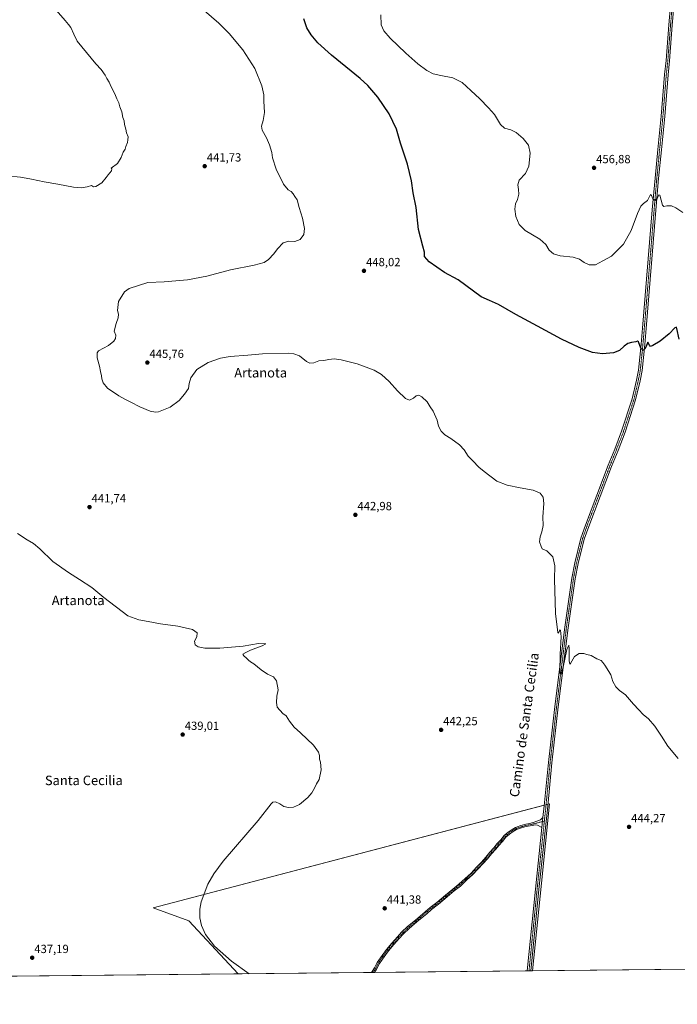
# Model space of a CAD drawing. Units: metres. Extents: x 570121 to 573582, y 4707966 to 4710314.
# Drawn here: x 572470 to 573026, y 4707966 to 4708798 of the extents above; entities that cross this region are included whole.
import ezdxf
from ezdxf.enums import TextEntityAlignment as Align

# ---------------------------------------------------------------- set-up
doc = ezdxf.new("R2010")
doc.units = ezdxf.units.M
doc.header["$MEASUREMENT"] = 0
doc.linetypes.add('TRAZO_Y_PUNTO', pattern=[1, 0.5, -0.25, 0, -0.25])
for name, color, linetype, lineweight in [('Camino', 19, 'Continuous', 0), ('Camino Cxs', 19, 'Continuous', 0), ('Camino eje', 39, 'TRAZO_Y_PUNTO', 13), ('Carátula', 7, 'Continuous', 5), ('Comarca CxS', 133, 'Continuous', 0), ('Comunidad Autónoma CxS', 142, 'Continuous', 0), ('Cultivos herbáceos CxS', 92, 'Continuous', 0), ('Curva de nivel maestra', 36, 'Continuous', 30), ('Curva de nivel normal', 36, 'Continuous', 0), ('Municipio CxS', 142, 'Continuous', 0), ('Pastizal CxS', 92, 'Continuous', 0), ('Pista no pavimentada', 254, 'Continuous', 13), ('Pista no pavimentada Cxs', 254, 'Continuous', 0), ('Pista pavimentada eje', 135, 'TRAZO_Y_PUNTO', 0), ('Provincia CxS', 1, 'Continuous', 0), ('Punto de cota en terreno', 7, 'Continuous', 0), ('Rótulo de punto de cota en terreno', 19, 'Continuous', 0), ('Texto cartográfico', 19, 'Continuous', 0)]:
    doc.layers.add(name, color=color, linetype=linetype, lineweight=lineweight)
doc.styles.add('Arial', font='txt', dxfattribs={"height": 0.2})

# ---------------------------------------------------------------- blocks, each defined once
blk = doc.blocks.new('*U152')
at = {"layer": 'Cultivos herbáceos CxS', "color": 92, "linetype": 'Continuous', "lineweight": 0}
blk.add_polyline3d([(573573.29, 4708833.73, 493.39), (573574.03, 4708764.21, 485.63), (573564.32, 4708743.3, 482.98), (573558.74, 4708722.98, 480.16), (573573.61, 4708725.75, 480.28), (573574.42, 4708726.49, 480.36), (573582.08, 4708001.23, 454.3), (572903.81, 4707994.22, 441.79), (572911.3, 4708068.28, 442.93), (572918.08, 4708135.27, 443.95), (572583.03, 4708047.49, 439.13), (572613.32, 4708036.37, 439.71), (572654.92, 4707991.65, 439.84), (570159.59, 4707965.87, 426.64)], dxfattribs=at)
blk = doc.blocks.new('5PATER')
at = {"layer": 'Carátula', "linetype": 'Continuous', "lineweight": 5}
h = blk.add_hatch(color=250, dxfattribs=at)
edge = h.paths.add_edge_path()
edge.add_ellipse((0, 0.01), major_axis=(-1.33, -1.34), ratio=0.999422, start_angle=0, end_angle=360)

msp = doc.modelspace()

# ---------------------------------------------------------------- linework, layer by layer
at = {"layer": 'Camino', "color": 19, "linetype": 'Continuous', "lineweight": 0}
for points in [[(572767.63, 4707992.82, 441.06), (572770.21, 4707996.69, 441.13), (572772.54, 4708001.25, 441.2), (572776.71, 4708007.23, 441.28), (572780.34, 4708012.25, 441.29), (572784.92, 4708017.58, 441.3), (572789.48, 4708022.78, 441.34), (572793.11, 4708026.72, 441.39), (572798.13, 4708031.53, 441.48), (572804.72, 4708036.95, 441.59), (572812.96, 4708043.93, 441.69), (572817.22, 4708047.65, 441.78), (572822.94, 4708051.99, 441.88), (572830.22, 4708058.12, 442.1), (572836.27, 4708063.2, 442.27), (572841.43, 4708067.32, 442.46), (572846.7, 4708072.16, 442.65), (572851.76, 4708076.8, 442.77), (572856.5, 4708081.64, 442.84), (572860.6, 4708086.07, 442.9), (572864.19, 4708090.18, 442.96), (572867.68, 4708094.31, 443), (572871.17, 4708098.21, 443.02), (572873.71, 4708101.4, 443.07), (572876.89, 4708104.78, 443.13), (572879.78, 4708108.42, 443.18), (572883.07, 4708111.27, 443.31), (572886.43, 4708113.55, 443.35), (572889.51, 4708115.31, 443.5), (572893.96, 4708116.83, 443.73), (572898.05, 4708118.02, 443.83), (572901.29, 4708118.68, 443.87), (572902.37, 4708118.92, 443.87), (572905.29, 4708119.75, 443.86), (572910.65, 4708121.83, 443.84), (572912.59, 4708123.63, 443.8)], [(572911.72, 4708115.37, 443.78), (572908.01, 4708117.26, 443.83), (572906.21, 4708117.51, 443.83), (572903.47, 4708116.86, 443.84), (572898.51, 4708116.07, 443.84), (572894.56, 4708114.92, 443.73), (572890.34, 4708113.48, 443.47), (572887.49, 4708111.85, 443.41), (572884.29, 4708109.68, 443.32), (572881.23, 4708107.03, 443.21), (572878.4, 4708103.47, 443.17), (572875.23, 4708100.09, 443.1), (572872.69, 4708096.92, 443.08), (572869.19, 4708093, 443.04), (572865.7, 4708088.87, 442.98), (572862.09, 4708084.73, 442.92), (572857.94, 4708080.26, 442.88), (572853.15, 4708075.36, 442.81), (572848.05, 4708070.69, 442.68), (572842.74, 4708065.8, 442.51), (572837.53, 4708061.66, 442.3), (572831.51, 4708056.59, 442.12), (572824.19, 4708050.43, 441.9), (572818.48, 4708046.1, 441.77), (572814.27, 4708042.41, 441.69), (572806, 4708035.42, 441.6), (572799.46, 4708030.04, 441.49), (572794.54, 4708025.32, 441.39), (572790.97, 4708021.44, 441.34), (572786.43, 4708016.27, 441.3), (572781.91, 4708011.01, 441.3), (572778.34, 4708006.08, 441.29), (572774.26, 4708000.21, 441.23), (572771.93, 4707995.67, 441.17), (572770.05, 4707992.84, 441.11)], [(572912.59, 4708123.63, 443.8), (572911.72, 4708115.37, 443.78)], [(572770.05, 4707992.84, 441.11), (572767.63, 4707992.82, 441.06)]]:
    msp.add_polyline3d(points, dxfattribs=at)
at = {"layer": 'Camino Cxs', "color": 19, "linetype": 'Continuous', "lineweight": 0}
msp.add_polyline3d([(572911.72, 4708115.37, 443.78), (572908.01, 4708117.26, 443.83), (572906.21, 4708117.51, 443.83), (572903.47, 4708116.86, 443.84), (572898.51, 4708116.07, 443.84), (572894.56, 4708114.92, 443.73), (572890.34, 4708113.48, 443.47), (572887.49, 4708111.85, 443.41), (572884.29, 4708109.68, 443.32), (572881.23, 4708107.03, 443.21), (572878.4, 4708103.47, 443.17), (572875.23, 4708100.09, 443.1), (572872.69, 4708096.92, 443.08), (572869.19, 4708093, 443.04), (572865.7, 4708088.87, 442.98), (572862.09, 4708084.73, 442.92), (572857.94, 4708080.26, 442.88), (572853.15, 4708075.36, 442.81), (572848.05, 4708070.69, 442.68), (572842.74, 4708065.8, 442.51), (572837.53, 4708061.66, 442.3), (572831.51, 4708056.59, 442.12), (572824.19, 4708050.43, 441.9), (572818.48, 4708046.1, 441.77), (572814.27, 4708042.41, 441.69), (572806, 4708035.42, 441.6), (572799.46, 4708030.04, 441.49), (572794.54, 4708025.32, 441.39), (572790.97, 4708021.44, 441.34), (572786.43, 4708016.27, 441.3), (572781.91, 4708011.01, 441.3), (572778.34, 4708006.08, 441.29), (572774.26, 4708000.21, 441.23), (572771.93, 4707995.67, 441.17), (572770.05, 4707992.84, 441.11), (572767.63, 4707992.82, 441.06), (572770.21, 4707996.69, 441.13), (572772.54, 4708001.25, 441.2), (572776.71, 4708007.23, 441.28), (572780.34, 4708012.25, 441.29), (572784.92, 4708017.58, 441.3), (572789.48, 4708022.78, 441.34), (572793.11, 4708026.72, 441.39), (572798.13, 4708031.53, 441.48), (572804.72, 4708036.95, 441.59), (572812.96, 4708043.93, 441.69), (572817.22, 4708047.65, 441.78), (572822.94, 4708051.99, 441.88), (572830.22, 4708058.12, 442.1), (572836.27, 4708063.2, 442.27), (572841.43, 4708067.32, 442.46), (572846.7, 4708072.16, 442.65), (572851.76, 4708076.8, 442.77), (572856.5, 4708081.64, 442.84), (572860.6, 4708086.07, 442.9), (572864.19, 4708090.18, 442.96), (572867.68, 4708094.31, 443), (572871.17, 4708098.21, 443.02), (572873.71, 4708101.4, 443.07), (572876.89, 4708104.78, 443.13), (572879.78, 4708108.42, 443.18), (572883.07, 4708111.27, 443.31), (572886.43, 4708113.55, 443.35), (572889.51, 4708115.31, 443.5), (572893.96, 4708116.83, 443.73), (572898.05, 4708118.02, 443.83), (572901.29, 4708118.68, 443.87), (572902.37, 4708118.92, 443.87), (572905.29, 4708119.75, 443.86), (572910.65, 4708121.83, 443.84), (572912.59, 4708123.63, 443.8), (572911.72, 4708115.37, 443.78)], close=True, dxfattribs=at)
at = {"layer": 'Camino eje', "color": 39, "linetype": 'TRAZO_Y_PUNTO', "lineweight": 13}
msp.add_polyline3d([(572913.77, 4708120.69, 443.74), (572905.75, 4708118.63, 443.86), (572904.42, 4708118.25, 443.86), (572902.79, 4708117.86, 443.86), (572898.28, 4708117.04, 443.84), (572894.26, 4708115.88, 443.73), (572889.92, 4708114.39, 443.49), (572886.96, 4708112.7, 443.38), (572883.68, 4708110.48, 443.31), (572880.5, 4708107.73, 443.19), (572877.65, 4708104.13, 443.15), (572874.47, 4708100.74, 443.08), (572871.93, 4708097.57, 443.04), (572868.44, 4708093.65, 443.01), (572864.95, 4708089.52, 442.97), (572861.35, 4708085.4, 442.9), (572857.22, 4708080.95, 442.86), (572852.46, 4708076.08, 442.79), (572847.38, 4708071.43, 442.66), (572842.08, 4708066.56, 442.48), (572836.9, 4708062.43, 442.28), (572830.87, 4708057.35, 442.11), (572823.56, 4708051.21, 441.89), (572817.85, 4708046.87, 441.77), (572813.62, 4708043.17, 441.69), (572805.36, 4708036.18, 441.6), (572798.8, 4708030.79, 441.48), (572793.82, 4708026.02, 441.39), (572790.23, 4708022.11, 441.34), (572785.68, 4708016.92, 441.3), (572781.12, 4708011.63, 441.3), (572777.53, 4708006.66, 441.29), (572773.4, 4708000.73, 441.22), (572771.07, 4707996.18, 441.15), (572768.84, 4707992.83, 441.09)], dxfattribs=at)
at = {"layer": 'Comarca CxS', "color": 133, "linetype": 'Continuous', "lineweight": 0}
msp.add_polyline3d([(573582.08, 4708001.23, 454.3), (570159.59, 4707965.87, 426.64), (570136.32, 4710279.13, 424.16), (573557.66, 4710314.49, 469.01), (573582.08, 4708001.23, 454.3)], close=True, dxfattribs=at)
msp.add_polyline3d([(573582.08, 4708001.23, 454.3), (570159.59, 4707965.87, 426.64), (570136.32, 4710279.13, 424.16), (573557.66, 4710314.49, 469.01), (573582.08, 4708001.23, 454.3)], close=True, dxfattribs=at)
at = {"layer": 'Comunidad Autónoma CxS', "color": 142, "linetype": 'Continuous', "lineweight": 0}
msp.add_polyline3d([(570783.09, 4707972.31, 420.2), (570159.59, 4707965.87, 426.64), (570151.62, 4708758.48, 420.53), (570136.32, 4710279.13, 424.16), (573557.66, 4710314.49, 469.01), (573582.08, 4708001.23, 454.3), (570783.09, 4707972.31, 420.2)], close=True, dxfattribs=at)
msp.add_polyline3d([(570783.09, 4707972.31, 420.2), (570159.59, 4707965.87, 426.64), (570151.62, 4708758.48, 420.53), (570136.32, 4710279.13, 424.16), (573557.66, 4710314.49, 469.01), (573582.08, 4708001.23, 454.3), (570783.09, 4707972.31, 420.2)], close=True, dxfattribs=at)
at = {"layer": 'Cultivos herbáceos CxS', "color": 92, "linetype": 'Continuous', "lineweight": 0}
for points in [[(573574.42, 4708726.49, 480.36), (573576.87, 4708494.52, 467.53), (573576.89, 4708492.73, 467.49), (573576.91, 4708490.94, 467.33), (573582.08, 4708001.23, 454.3), (572903.81, 4707994.22, 441.79)], [(572654.92, 4707991.65, 439.84), (572159.19, 4707986.53, 430.88), (572157.84, 4707986.52, 430.92), (572156.5, 4707986.5, 430.97), (571741.15, 4707982.21, 428.12), (571739.64, 4707982.2, 428.11), (571738.14, 4707982.18, 428.09), (571582.57, 4707980.57, 426.01), (571580.46, 4707980.55, 425.98), (571578.36, 4707980.53, 425.91), (570891.05, 4707973.43, 419.52), (570885.73, 4707973.37, 419.82), (570883.71, 4707973.35, 419.75), (570881.7, 4707973.33, 419.68), (570159.59, 4707965.87, 426.64), (570154.87, 4708435.12, 416.85)], [(572654.92, 4707991.65, 439.84), (572613.32, 4708036.37, 439.71), (572583.03, 4708047.49, 439.13), (572913.7, 4708134.12, 443.81), (572915.22, 4708134.52, 443.88), (572916.75, 4708134.92, 443.95), (572918.08, 4708135.27, 443.95), (572911.3, 4708068.28, 442.93), (572903.81, 4707994.22, 441.79)]]:
    msp.add_polyline3d(points, dxfattribs=at)
at = {"layer": 'Curva de nivel maestra', "color": 36, "linetype": 'Continuous', "lineweight": 30}
msp.add_polyline3d([(573027.7, 4708527.84, 450), (573025.73, 4708536.94, 450), (573025.37, 4708538.1, 450), (573024.09, 4708537.5, 450), (573019.25, 4708532.35, 450), (573011.64, 4708526.31, 450), (573005.55, 4708522.4, 450), (573003.48, 4708521.56, 450), (573002.7, 4708522.78, 450), (573001.34, 4708525.25, 450), (572999.64, 4708521.09, 450), (572997.41, 4708518.28, 450), (572995.33, 4708520.18, 450), (572993.33, 4708525.54, 450), (572992.65, 4708526.11, 450), (572991, 4708525.68, 450), (572987.52, 4708525.19, 450), (572984.48, 4708524.25, 450), (572981.36, 4708522.03, 450), (572977.37, 4708518.41, 450), (572972.12, 4708516.22, 450), (572962.82, 4708515.48, 450), (572954.47, 4708516.74, 450), (572943.12, 4708520.85, 450), (572928.24, 4708527.87, 450), (572908.08, 4708538.96, 450), (572889.75, 4708548.71, 450), (572875.06, 4708557.16, 450), (572867.44, 4708560.54, 450), (572860.44, 4708563.69, 450), (572840.87, 4708577.95, 450), (572829.4, 4708584.18, 450), (572816.34, 4708593.26, 450), (572812.32, 4708597.74, 450), (572812.3, 4708601.3, 450), (572811.05, 4708606.46, 450), (572807.26, 4708620.59, 450), (572805.46, 4708639.2, 450), (572802.98, 4708651.66, 450), (572801.5, 4708661.62, 450), (572798.02, 4708675.71, 450), (572792.18, 4708693.57, 450), (572788.63, 4708705.36, 450), (572782.62, 4708718.34, 450), (572773.01, 4708732.39, 450), (572764.39, 4708742.24, 450), (572758.14, 4708748.08, 450), (572733.84, 4708767.78, 450), (572722.11, 4708778.38, 450), (572716.61, 4708785.04, 450), (572713.09, 4708790.89, 450), (572710.29, 4708798.41, 450)], dxfattribs=at)
at = {"layer": 'Curva de nivel normal', "color": 36, "linetype": 'Continuous', "lineweight": 0}
for points in [[(572459.35, 4708665.87, 440), (572470.96, 4708664.66, 440), (572475.6, 4708663.78, 440), (572480.22, 4708663.12, 440), (572490.93, 4708660.79, 440), (572502.39, 4708658.96, 440), (572515.57, 4708656.34, 440), (572522.46, 4708655.72, 440), (572527.24, 4708656.6, 440), (572530.92, 4708657.75, 440), (572532.5, 4708656.71, 440), (572534.46, 4708656.93, 440), (572539.56, 4708660.05, 440), (572543.22, 4708664.42, 440), (572544.86, 4708666.75, 440), (572547.7, 4708670.09, 440), (572548.22, 4708671.74, 440), (572547.38, 4708672.42, 440), (572552.88, 4708676.4, 440), (572556.05, 4708681.42, 440), (572557.62, 4708685.92, 440), (572559.35, 4708688.42, 440), (572559.85, 4708690.75, 440), (572561.31, 4708694.09, 440), (572561.6, 4708696.42, 440), (572561.82, 4708698.75, 440), (572560.62, 4708702.2, 440), (572559.83, 4708705.38, 440), (572558.76, 4708709.24, 440), (572558.43, 4708712.26, 440), (572557.51, 4708715.09, 440), (572556.54, 4708720.09, 440), (572554.87, 4708724.24, 440), (572553.97, 4708727.49, 440), (572552.3, 4708731, 440), (572550.74, 4708735.1, 440), (572547.5, 4708741.2, 440), (572545.8, 4708745.16, 440), (572543.77, 4708748.2, 440), (572542.36, 4708751.03, 440), (572539.12, 4708755.66, 440), (572534.46, 4708760.58, 440), (572518.87, 4708779.68, 440), (572516.02, 4708785.66, 440), (572513.44, 4708791.33, 440), (572511.38, 4708793.88, 440), (572508.65, 4708797.21, 440), (572501.12, 4708805.8, 440)], [(572626.01, 4708805.52, 445), (572638.41, 4708794.78, 445), (572647.36, 4708786.07, 445), (572658.92, 4708772.29, 445), (572668.96, 4708756.59, 445), (572674.96, 4708742.02, 445), (572676.57, 4708734.34, 445), (572676.72, 4708729.01, 445), (572677.15, 4708719.54, 445), (572676.08, 4708712.59, 445), (572674.57, 4708707.82, 445), (572675.16, 4708704.38, 445), (572678.89, 4708697.92, 445), (572681.51, 4708691.96, 445), (572683.22, 4708685.58, 445), (572683.91, 4708681.13, 445), (572687.09, 4708671.48, 445), (572693.12, 4708658.86, 445), (572697.17, 4708654, 445), (572699.7, 4708652.62, 445), (572701.51, 4708650.7, 445), (572702.75, 4708648.47, 445), (572704.69, 4708645.57, 445), (572706.55, 4708639.03, 445), (572709.18, 4708630.25, 445), (572710.93, 4708621.43, 445), (572710.31, 4708616.28, 445), (572707.22, 4708612.11, 445), (572702.84, 4708610.51, 445), (572697.65, 4708610.75, 445), (572693.04, 4708609.39, 445), (572688.08, 4708604.22, 445), (572684.97, 4708599.96, 445), (572680.48, 4708595.17, 445), (572676.8, 4708592.79, 445), (572668.46, 4708590.49, 445), (572648.41, 4708586.51, 445), (572628.46, 4708581.02, 445), (572611.98, 4708577.99, 445), (572592.43, 4708576.4, 445), (572578.64, 4708575.82, 445), (572570.71, 4708573.29, 445), (572562.65, 4708570.56, 445), (572558.85, 4708567.76, 445), (572553.78, 4708559.77, 445), (572552.96, 4708552.18, 445), (572553.63, 4708549.07, 445), (572553.42, 4708545.85, 445), (572551.79, 4708541.11, 445), (572550.16, 4708534.55, 445), (572551.48, 4708531.21, 445), (572551.32, 4708528.55, 445), (572549.9, 4708526.11, 445), (572545.28, 4708522.44, 445), (572536.9, 4708518.11, 445), (572535.64, 4708516.33, 445), (572535.73, 4708512.11, 445), (572537.58, 4708505.11, 445), (572538.44, 4708500.5, 445), (572539.43, 4708497.01, 445), (572539.58, 4708494.29, 445), (572540.83, 4708491.05, 445), (572544.31, 4708486.44, 445), (572554.09, 4708480.05, 445), (572559.54, 4708476.93, 445), (572564.09, 4708474.67, 445), (572571.71, 4708470.58, 445), (572580.56, 4708466.96, 445), (572585.06, 4708466.13, 445), (572587.58, 4708466.49, 445), (572597.51, 4708470.54, 445), (572604.87, 4708475.96, 445), (572609.43, 4708481.5, 445), (572612.92, 4708486.31, 445), (572613.6, 4708490.44, 445), (572614.95, 4708495.11, 445), (572619.82, 4708502.14, 445), (572629.61, 4708508.24, 445), (572640.04, 4708511.89, 445), (572648.04, 4708513.1, 445), (572663.04, 4708514.35, 445), (572675.37, 4708515.43, 445), (572697.24, 4708515.94, 445), (572701.89, 4708515.6, 445), (572706.84, 4708513.69, 445), (572712.56, 4708508.91, 445), (572715.57, 4708507.46, 445), (572718.85, 4708507.98, 445), (572723.23, 4708509.48, 445), (572727.36, 4708509.95, 445), (572731.52, 4708510.79, 445), (572736.08, 4708511.24, 445), (572741.93, 4708510.5, 445), (572755.56, 4708506.92, 445), (572769.74, 4708501.69, 445), (572776.03, 4708498.07, 445), (572782.64, 4708492.14, 445), (572789.52, 4708484.36, 445), (572796.33, 4708477.65, 445), (572799.68, 4708476.25, 445), (572803.02, 4708477.98, 445), (572805.4, 4708480.08, 445), (572807.56, 4708480.56, 445), (572810.07, 4708479.18, 445), (572814.65, 4708474.98, 445), (572817.22, 4708470.73, 445), (572819.76, 4708467.08, 445), (572823.2, 4708459.45, 445), (572824.4, 4708454.34, 445), (572826.66, 4708450.07, 445), (572829.64, 4708447.02, 445), (572834.56, 4708444.07, 445), (572841.89, 4708438.66, 445), (572845.9, 4708434.33, 445), (572849.32, 4708429.09, 445), (572853.3, 4708425.06, 445), (572858.49, 4708419.59, 445), (572862.86, 4708416.06, 445), (572873.48, 4708408.02, 445), (572882.23, 4708404.38, 445), (572893.37, 4708402.21, 445), (572904.33, 4708400.37, 445), (572910.11, 4708397.63, 445), (572912.65, 4708394.38, 445), (572913.32, 4708389.02, 445), (572912.62, 4708377.79, 445), (572912.69, 4708370.32, 445), (572911.75, 4708365.2, 445), (572910.13, 4708360.92, 445), (572909.76, 4708356.55, 445), (572911.01, 4708352.79, 445), (572912.01, 4708350.68, 445), (572915.74, 4708348.99, 445), (572920.85, 4708343.92, 445), (572922.51, 4708336.43, 445), (572922.38, 4708325.04, 445), (572923.18, 4708296.14, 445), (572925.11, 4708280.14, 445), (572925.63, 4708279.52, 445), (572926.44, 4708281.52, 445), (572926.83, 4708282.26, 445), (572927.54, 4708282.01, 445), (572927.87, 4708276.43, 445), (572927, 4708261.66, 445), (572926.94, 4708246.98, 445), (572927.19, 4708245.01, 445), (572927.95, 4708244.88, 445), (572929.77, 4708250.67, 445), (572932.86, 4708265.77, 445), (572934.33, 4708269.39, 445), (572934.68, 4708266.24, 445), (572934.88, 4708256.02, 445), (572935.34, 4708253.18, 445), (572935.92, 4708253.72, 445), (572939.34, 4708259.72, 445), (572943.34, 4708262.42, 445), (572947.01, 4708262.31, 445), (572949.67, 4708261.39, 445), (572953.47, 4708260.46, 445), (572958.02, 4708257.76, 445), (572961.76, 4708256.27, 445), (572963.35, 4708254.67, 445), (572965.03, 4708252.5, 445), (572968.3, 4708247.11, 445), (572970.1, 4708244.24, 445), (572971.63, 4708238.6, 445), (572974.23, 4708234.06, 445), (572977.33, 4708231.06, 445), (572982.41, 4708227.47, 445), (572989.15, 4708219.61, 445), (572993.76, 4708214.82, 445), (572997.42, 4708210.79, 445), (573001.77, 4708207.04, 445), (573007.28, 4708200.9, 445), (573012.86, 4708192.42, 445), (573018.11, 4708183.9, 445), (573026.96, 4708173.52, 445)], [(573030.81, 4708634.91, 455), (573025.06, 4708638.87, 455), (573021.17, 4708640.59, 455), (573017.33, 4708640.53, 455), (573014.76, 4708639.88, 455), (573013.66, 4708640.99, 455), (573011.33, 4708649.48, 455), (573010.66, 4708649.84, 455), (573009.33, 4708647.21, 455), (573007.33, 4708645.03, 455), (573005.51, 4708646.34, 455), (573004.38, 4708649.18, 455), (573003.64, 4708650.11, 455), (573003.18, 4708649.65, 455), (573001, 4708645.04, 455), (572997.66, 4708642.44, 455), (572995.3, 4708640.28, 455), (572992.52, 4708634.01, 455), (572987.23, 4708619.58, 455), (572980.62, 4708608.02, 455), (572970.41, 4708597.97, 455), (572963.25, 4708594.14, 455), (572957.02, 4708590.82, 455), (572951.59, 4708590.68, 455), (572947.34, 4708592.67, 455), (572943.47, 4708595.5, 455), (572938.18, 4708597.16, 455), (572927.13, 4708598.37, 455), (572921.39, 4708600, 455), (572917.82, 4708603.13, 455), (572915.04, 4708607.8, 455), (572909.84, 4708612.27, 455), (572897.58, 4708619.67, 455), (572892.42, 4708624.84, 455), (572891.18, 4708628.2, 455), (572889.78, 4708631.43, 455), (572888.74, 4708637.76, 455), (572889.51, 4708642.28, 455), (572891.17, 4708645.85, 455), (572892.1, 4708650.28, 455), (572891.93, 4708654.42, 455), (572891.24, 4708658.28, 455), (572892.5, 4708662.2, 455), (572897.77, 4708667.95, 455), (572900.73, 4708674.09, 455), (572901.87, 4708685, 455), (572900.33, 4708691.9, 455), (572895.97, 4708697.52, 455), (572889.94, 4708702.59, 455), (572885.34, 4708704.86, 455), (572880.09, 4708706.26, 455), (572876.68, 4708709.37, 455), (572871.68, 4708717.76, 455), (572866.68, 4708723.38, 455), (572859.35, 4708731.04, 455), (572851.47, 4708738.02, 455), (572844.16, 4708744.61, 455), (572836.47, 4708748.78, 455), (572826.35, 4708750.59, 455), (572819.64, 4708752.2, 455), (572814.49, 4708754.84, 455), (572806.9, 4708760.55, 455), (572796.55, 4708769.66, 455), (572783.31, 4708782.24, 455), (572777.93, 4708788.41, 455), (572775.9, 4708793.59, 455), (572775.58, 4708801.79, 455)], [(572664.14, 4707991.75, 440), (572649.36, 4708002.46, 440), (572635, 4708015.1, 440), (572627.26, 4708024.93, 440), (572623.9, 4708032.35, 440), (572622.55, 4708038.93, 440), (572622.54, 4708046.15, 440), (572623.56, 4708052.38, 440), (572629.28, 4708067.44, 440), (572634.35, 4708076.07, 440), (572642.21, 4708086.75, 440), (572671.92, 4708121.04, 440), (572682.79, 4708135.3, 440), (572684.34, 4708136.64, 440), (572686.34, 4708136.97, 440), (572690.04, 4708135.16, 440), (572693.5, 4708132.87, 440), (572697.37, 4708132.03, 440), (572701.61, 4708132.35, 440), (572706.66, 4708134.81, 440), (572713.69, 4708140.65, 440), (572717.08, 4708144.42, 440), (572719.51, 4708148.49, 440), (572721.12, 4708152.15, 440), (572723.37, 4708155.81, 440), (572725.2, 4708163.99, 440), (572724.49, 4708170.53, 440), (572723.61, 4708172.99, 440), (572723.64, 4708176.15, 440), (572722.94, 4708178.98, 440), (572718.47, 4708184.92, 440), (572707.72, 4708195.16, 440), (572702.16, 4708199.93, 440), (572698.24, 4708205.02, 440), (572695.47, 4708209.58, 440), (572692.58, 4708211.69, 440), (572687.88, 4708216.99, 440), (572687.19, 4708221.02, 440), (572687.46, 4708226.15, 440), (572688.64, 4708231.48, 440), (572687.37, 4708239.14, 440), (572684.7, 4708242.47, 440), (572679.6, 4708244.7, 440), (572674.28, 4708248.38, 440), (572668.26, 4708253.45, 440), (572665.37, 4708255.16, 440), (572663.54, 4708256.56, 440), (572662.04, 4708258.47, 440), (572659.74, 4708260.34, 440), (572658.81, 4708261.64, 440), (572661.27, 4708263.25, 440), (572665.23, 4708265.1, 440), (572675.19, 4708268.89, 440), (572678.3, 4708270.5, 440), (572672.17, 4708270.83, 440), (572659.19, 4708268.41, 440), (572639.33, 4708266.71, 440), (572626.59, 4708266.83, 440), (572621.06, 4708267.86, 440), (572618.57, 4708269.66, 440), (572618.03, 4708272.63, 440), (572619.92, 4708276.39, 440), (572620.3, 4708279.8, 440), (572616.24, 4708282.58, 440), (572604.01, 4708285.33, 440), (572589.12, 4708287.21, 440), (572578.82, 4708289.25, 440), (572570.86, 4708290.61, 440), (572561.75, 4708294.18, 440), (572541.39, 4708309.74, 440), (572531.13, 4708318.02, 440), (572520.62, 4708324.68, 440), (572511.5, 4708330.74, 440), (572498.06, 4708340.05, 440), (572487.15, 4708350.76, 440), (572481.9, 4708355.23, 440), (572476.46, 4708358.36, 440), (572468.35, 4708363.76, 440)]]:
    msp.add_polyline3d(points, dxfattribs=at)
at = {"layer": 'Municipio CxS', "color": 142, "linetype": 'Continuous', "lineweight": 0}
msp.add_polyline3d([(570136.32, 4710279.13, 424.16), (573557.66, 4710314.49, 469.01), (573582.08, 4708001.23, 454.3), (570783.09, 4707972.31, 420.2)], dxfattribs=at)
msp.add_polyline3d([(570136.32, 4710279.13, 424.16), (573557.66, 4710314.49, 469.01), (573582.08, 4708001.23, 454.3), (570783.09, 4707972.31, 420.2)], dxfattribs=at)
at = {"layer": 'Pastizal CxS', "color": 92, "linetype": 'Continuous', "lineweight": 0}
msp.add_polyline3d([(572903.81, 4707994.22, 441.79), (572654.92, 4707991.65, 439.84), (572613.32, 4708036.37, 439.71), (572583.03, 4708047.49, 439.13), (572918.08, 4708135.27, 443.95), (572911.3, 4708068.28, 442.93), (572903.81, 4707994.22, 441.79)], close=True, dxfattribs=at)
for points in [[(572654.92, 4707991.65, 439.84), (572613.32, 4708036.37, 439.71), (572583.03, 4708047.49, 439.13), (572913.7, 4708134.12, 443.81), (572915.22, 4708134.52, 443.88), (572916.75, 4708134.92, 443.95), (572918.08, 4708135.27, 443.95), (572911.3, 4708068.28, 442.93), (572903.81, 4707994.22, 441.79)], [(572903.81, 4707994.22, 441.79), (572902.32, 4707994.21, 441.89), (572900.81, 4707994.19, 441.89), (572899.3, 4707994.18, 441.76), (572770.05, 4707992.84, 441.11), (572768.84, 4707992.83, 441.09), (572767.63, 4707992.82, 441.06), (572654.92, 4707991.65, 439.84)]]:
    msp.add_polyline3d(points, dxfattribs=at)
at = {"layer": 'Pista no pavimentada', "color": 254, "linetype": 'Continuous', "lineweight": 13}
for points in [[(572912.59, 4708123.63, 443.8), (572913.64, 4708133.53, 443.8), (572917.16, 4708170.15, 444.03), (572922.63, 4708217.48, 444.47), (572930.97, 4708284.48, 445.25), (572936.95, 4708326, 445.64), (572939.45, 4708338.85, 445.69), (572944.61, 4708359.8, 446.01), (572948.46, 4708370.77, 446.15), (572967.73, 4708421.37, 447.17), (572973.28, 4708434.95, 447.46), (572979.13, 4708450.19, 447.83), (572988, 4708477.33, 448.29), (572991.69, 4708493.26, 448.86), (572993.38, 4708501.76, 449.21), (572995.59, 4708523.65, 450.11), (572996.76, 4708537.15, 450.63), (573005.02, 4708637.02, 454.62), (573007.32, 4708663.85, 455.43), (573009.7, 4708688.23, 456.4), (573012.48, 4708716.18, 457.24), (573015.33, 4708751.48, 458.31), (573016.66, 4708763.4, 458.68), (573018.93, 4708793.41, 459.31), (573023.84, 4708849.21, 461.01)], [(573026.18, 4708840.94, 460.88), (573021.97, 4708793.16, 459.47), (573019.7, 4708763.11, 458.51), (573018.38, 4708751.19, 458.35), (573015.53, 4708715.91, 457.18), (573012.74, 4708687.93, 456.45), (573010.37, 4708663.57, 455.35), (573008.07, 4708636.77, 454.71), (572999.8, 4708536.89, 450.45), (572998.63, 4708523.36, 450.02), (572996.41, 4708501.3, 449.29), (572994.67, 4708492.62, 448.87), (572990.95, 4708476.51, 448.42), (572982.01, 4708449.16, 447.9), (572976.12, 4708433.82, 447.47), (572970.58, 4708420.25, 447.14), (572951.33, 4708369.72, 446.22), (572947.54, 4708358.92, 446.13), (572942.39, 4708338.2, 445.81), (572939.87, 4708325.51, 445.57), (572933.91, 4708284.08, 445.14), (572925.57, 4708217.13, 444.46), (572920.11, 4708169.84, 443.97), (572916.59, 4708133.23, 443.92), (572909.11, 4708062.76, 442.95), (572902.32, 4707994.21, 441.89), (572902.32, 4707994.21, 441.89)], [(572912.59, 4708123.63, 443.8), (572911.72, 4708115.37, 443.78)], [(572899.3, 4707994.18, 441.76), (572899.3, 4707994.18, 441.76), (572906.16, 4708063.05, 443.11), (572911.72, 4708115.37, 443.78)], [(572902.32, 4707994.21, 441.89), (572899.3, 4707994.18, 441.76)]]:
    msp.add_polyline3d(points, dxfattribs=at)
at = {"layer": 'Pista no pavimentada Cxs', "color": 254, "linetype": 'Continuous', "lineweight": 0}
msp.add_polyline3d([(573026.18, 4708840.94, 460.88), (573021.97, 4708793.16, 459.47), (573019.7, 4708763.11, 458.51), (573018.38, 4708751.19, 458.35), (573015.53, 4708715.91, 457.18), (573012.74, 4708687.93, 456.45), (573010.37, 4708663.57, 455.35), (573008.07, 4708636.77, 454.71), (572999.8, 4708536.89, 450.45), (572998.63, 4708523.36, 450.02), (572996.41, 4708501.3, 449.29), (572994.67, 4708492.62, 448.87), (572990.95, 4708476.51, 448.42), (572982.01, 4708449.16, 447.9), (572976.12, 4708433.82, 447.47), (572970.58, 4708420.25, 447.14), (572951.33, 4708369.72, 446.22), (572947.54, 4708358.92, 446.13), (572942.39, 4708338.2, 445.81), (572939.87, 4708325.51, 445.57), (572933.91, 4708284.08, 445.14), (572925.57, 4708217.13, 444.46), (572920.11, 4708169.84, 443.97), (572916.59, 4708133.23, 443.92), (572909.11, 4708062.76, 442.95), (572902.32, 4707994.21, 441.89), (572902.32, 4707994.21, 441.89), (572899.3, 4707994.18, 441.76), (572899.3, 4707994.18, 441.76), (572906.16, 4708063.05, 443.11), (572911.72, 4708115.37, 443.78), (572912.59, 4708123.63, 443.8), (572913.64, 4708133.53, 443.8), (572917.16, 4708170.15, 444.03), (572922.63, 4708217.48, 444.47), (572930.97, 4708284.48, 445.25), (572936.95, 4708326, 445.64), (572939.45, 4708338.85, 445.69), (572944.61, 4708359.8, 446.01), (572948.46, 4708370.77, 446.15), (572967.73, 4708421.37, 447.17), (572973.28, 4708434.95, 447.46), (572979.13, 4708450.19, 447.83), (572988, 4708477.33, 448.29), (572991.69, 4708493.26, 448.86), (572993.38, 4708501.76, 449.21), (572995.59, 4708523.65, 450.11), (572996.76, 4708537.15, 450.63), (573005.02, 4708637.02, 454.62), (573007.32, 4708663.85, 455.43), (573009.7, 4708688.23, 456.4), (573012.48, 4708716.18, 457.24), (573015.33, 4708751.48, 458.31), (573016.66, 4708763.4, 458.68), (573018.93, 4708793.41, 459.31), (573023.84, 4708849.21, 461.01)], dxfattribs=at)
at = {"layer": 'Pista pavimentada eje', "color": 135, "linetype": 'TRAZO_Y_PUNTO', "lineweight": 0}
for points in [[(573023.37, 4708826.46, 460.42), (573020.45, 4708793.29, 459.38), (573018.18, 4708763.26, 458.6), (573017.52, 4708757.3, 458.47), (573016.86, 4708751.34, 458.38), (573014.01, 4708716.05, 457.22), (573012.61, 4708702.06, 456.79), (573011.22, 4708688.08, 456.47), (573010.04, 4708675.9, 455.88), (573008.85, 4708663.71, 455.39), (573006.55, 4708636.9, 454.69), (573002.42, 4708586.96, 452.67), (572998.28, 4708537.02, 450.54), (572997.11, 4708523.51, 450.13), (572996.01, 4708512.56, 449.69), (572994.9, 4708501.53, 449.25), (572994.03, 4708497.19, 449.03), (572993.18, 4708492.94, 448.87), (572991.34, 4708484.98, 448.72), (572989.48, 4708476.92, 448.36), (572980.57, 4708449.68, 447.88), (572974.7, 4708434.39, 447.48), (572971.93, 4708427.6, 447.45), (572969.16, 4708420.81, 447.17), (572959.53, 4708395.55, 446.68), (572949.9, 4708370.25, 446.19), (572946.08, 4708359.36, 446.11), (572943.48, 4708349.04, 445.87), (572940.9, 4708338.57, 445.78), (572938.41, 4708325.76, 445.61), (572935.42, 4708305, 445.37), (572932.44, 4708284.28, 445.23), (572928.27, 4708250.78, 444.85), (572924.1, 4708217.31, 444.46), (572921.37, 4708193.66, 444.36), (572918.64, 4708170, 444), (572915.12, 4708133.38, 443.86), (572913.77, 4708120.69, 443.74)], [(572913.77, 4708120.69, 443.74), (572910.42, 4708089.07, 443.47), (572907.64, 4708062.91, 443.05), (572904.24, 4708028.63, 442.4), (572900.81, 4707994.2, 441.89), (572900.81, 4707994.19, 441.89)]]:
    msp.add_polyline3d(points, dxfattribs=at)
at = {"layer": 'Provincia CxS', "color": 1, "linetype": 'Continuous', "lineweight": 0}
msp.add_polyline3d([(570783.09, 4707972.31, 420.2), (570159.59, 4707965.87, 426.64), (570151.62, 4708758.48, 420.53), (570136.32, 4710279.13, 424.16), (573557.66, 4710314.49, 469.01), (573582.08, 4708001.23, 454.3), (570783.09, 4707972.31, 420.2)], close=True, dxfattribs=at)
msp.add_polyline3d([(570783.09, 4707972.31, 420.2), (570159.59, 4707965.87, 426.64), (570151.62, 4708758.48, 420.53), (570136.32, 4710279.13, 424.16), (573557.66, 4710314.49, 469.01), (573582.08, 4708001.23, 454.3), (570783.09, 4707972.31, 420.2)], close=True, dxfattribs=at)

# ---------------------------------------------------------------- block references
at = {"layer": 'Cultivos herbáceos CxS', "color": 92, "linetype": 'Continuous', "lineweight": 0}
msp.add_blockref('*U152', (0, 0), dxfattribs=at)
at = {"layer": 'Punto de cota en terreno', "linetype": 'Continuous', "lineweight": 0}
for p in [(572626.6, 4708674.04, 441.73), (572955.79, 4708672.61, 456.88), (572761.26, 4708585.59, 448.02), (572578.12, 4708508.08, 445.76), (572529.22, 4708386, 441.74), (572753.99, 4708379.42, 442.98), (572826.46, 4708197.74, 442.25), (572607.96, 4708193.77, 439.01), (572985.36, 4708115.74, 444.27), (572778.78, 4708046.96, 441.38), (572480.75, 4708005.22, 437.19)]:
    msp.add_blockref('5PATER', p, dxfattribs=at)

# ---------------------------------------------------------------- texts
at = {"layer": 'Rótulo de punto de cota en terreno', "color": 19, "linetype": 'Continuous', "lineweight": 0, "style": 'Arial'}
for s, p in [('441,73', (572628.36, 4708675.8)), ('456,88', (572957.55, 4708674.37)), ('448,02', (572763.02, 4708587.35)), ('445,76', (572579.88, 4708509.84)), ('441,74', (572530.98, 4708387.76)), ('442,98', (572755.75, 4708381.18)), ('442,25', (572828.22, 4708199.5)), ('439,01', (572609.72, 4708195.53)), ('444,27', (572987.12, 4708117.5)), ('441,38', (572780.54, 4708048.72)), ('437,19', (572482.51, 4708006.98))]:
    msp.add_text(s, height=7, dxfattribs=at).set_placement(p, align=Align.BOTTOM_LEFT)
at = {"layer": 'Texto cartográfico', "color": 19, "linetype": 'Continuous', "lineweight": 0, "style": 'Arial'}
for s, p in [('Artanota', (572673.91, 4708499.54)), ('Artanota', (572519.62, 4708307.17)), ('Santa Cecilia', (572524.4, 4708155.07))]:
    msp.add_text(s, height=8, dxfattribs=at).set_placement(p, align=Align.MIDDLE_CENTER)
msp.add_text('Camino de Santa Cecilia', height=8, rotation=81.96389, dxfattribs=at).set_placement((572896.7, 4708201.96), align=Align.MIDDLE_CENTER)

doc.saveas('drawing.dxf')
